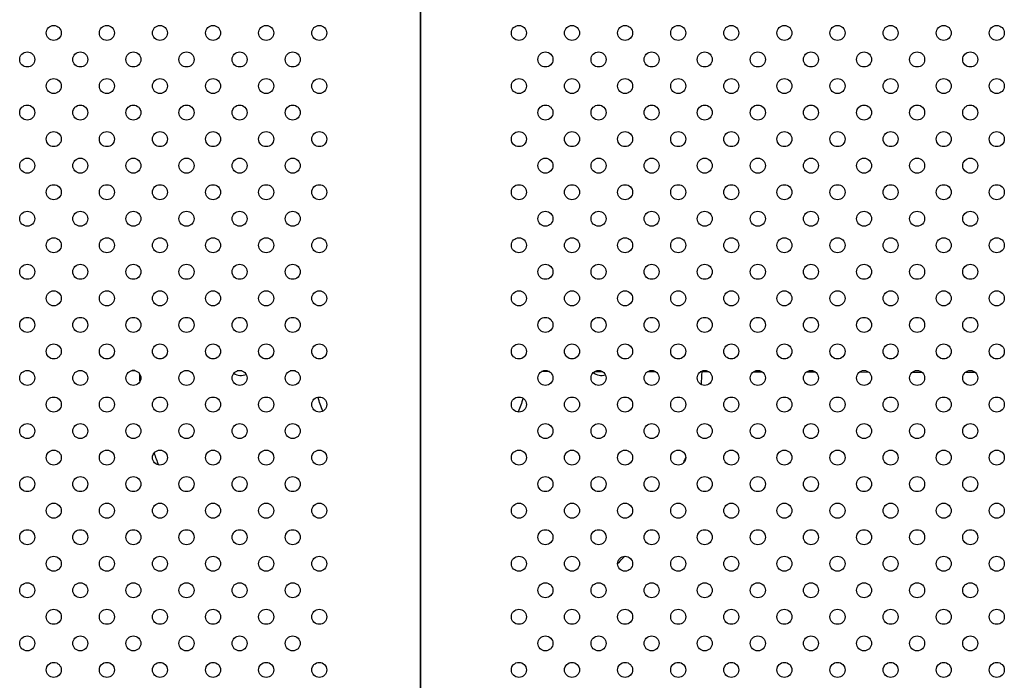
# Model space of a CAD drawing. Units: millimetres. Extents: x 23706 to 25043, y 14863 to 14874.
# Drawn here: x 25035 to 25035, y 14869 to 14869 of the extents above; entities that cross this region are included whole.
import ezdxf

# ---------------------------------------------------------------- set-up
doc = ezdxf.new("R2010")
doc.units = ezdxf.units.MM
doc.layers.add('superior-VIS', color=7, linetype='Continuous')

msp = doc.modelspace()

# ---------------------------------------------------------------- linework, layer by layer
at = {"layer": 'superior-VIS'}
for p, q in [((25035.10604215074, 14869.5468627922), (25035.10604215074, 14868.52948231627)), ((25035.10604215074, 14868.52948231627), (25035.10604215074, 14869.5468627922)), ((25034.95373652637, 14869.2641202356), (25034.95237691637, 14869.26412351925)), ((25034.98233882447, 14869.26405115704), (25034.98034283081, 14869.26405597764)), ((25035.01085803082, 14869.26398227916), (25035.008391837, 14869.26398823536)), ((25035.03933582879, 14869.26391350128), (25035.03648225156, 14869.26392039307)), ((25035.17460840066, 14869.26358679904), (25035.17043238186, 14869.26359688472)), ((25035.20300022805, 14869.2635182288), (25035.198608767, 14869.26352883479)), ((25035.23138498123, 14869.26344967564), (25035.22679222636, 14869.26346076779)), ((25035.25976355375, 14869.26338113741), (25035.25498186638, 14869.26339268585)), ((25035.28813665206, 14869.26331261239), (25035.2831769806, 14869.2633245907)), ((25035.31650484624, 14869.26324409923), (25035.31137699897, 14869.2632564837)), ((25035.3448686043, 14869.26317559677), (25035.33958145345, 14869.26318836598)), ((25035.3732283161, 14869.26310710409), (25035.36778995418, 14869.2631202385)), ((25035.4015843105, 14869.26303862039), (25035.39600217232, 14869.26305210203))]:
    msp.add_line(p, q, dxfattribs=at)
for centre in [(25034.9106207945, 14869.44402784249), (25034.93890506575, 14869.44402784249), (25034.967189337, 14869.44402784249), (25034.99547360825, 14869.44402784249), (25035.02375787949, 14869.44402784249), (25035.05204215074, 14869.44402784249), (25035.15837001575, 14869.44402784248), (25035.18665428699, 14869.44402784248), (25035.21493855824, 14869.44402784248), (25035.24322282949, 14869.44402784248), (25035.27150710074, 14869.44402784248), (25035.29979137198, 14869.44402784248), (25035.32807564323, 14869.44402784248), (25035.35635991448, 14869.44402784248), (25035.38464418572, 14869.44402784248), (25035.41292845697, 14869.44402784248), (25034.89647865888, 14869.42988570686), (25034.92476293013, 14869.42988570686), (25034.95304720138, 14869.42988570686), (25034.98133147262, 14869.42988570686), (25035.00961574387, 14869.42988570686), (25035.03790001512, 14869.42988570686), (25035.17251215137, 14869.42988570686), (25035.20079642262, 14869.42988570686), (25035.22908069387, 14869.42988570686), (25035.25736496511, 14869.42988570686), (25035.28564923636, 14869.42988570686), (25035.3139335076, 14869.42988570686), (25035.34221777885, 14869.42988570686), (25035.3705020501, 14869.42988570686), (25035.39878632135, 14869.42988570686), (25034.9106207945, 14869.41574357124), (25034.93890506575, 14869.41574357124), (25034.967189337, 14869.41574357124), (25034.99547360825, 14869.41574357124), (25035.02375787949, 14869.41574357124), (25035.05204215074, 14869.41574357124), (25035.15837001575, 14869.41574357123), (25035.18665428699, 14869.41574357123), (25035.21493855824, 14869.41574357123), (25035.24322282949, 14869.41574357123), (25035.27150710074, 14869.41574357123), (25035.29979137198, 14869.41574357123), (25035.32807564323, 14869.41574357123), (25035.35635991448, 14869.41574357123), (25035.38464418572, 14869.41574357123), (25035.41292845697, 14869.41574357123), (25034.89647865888, 14869.40160143562), (25034.92476293013, 14869.40160143562), (25034.95304720138, 14869.40160143562), (25034.98133147262, 14869.40160143562), (25035.00961574387, 14869.40160143562), (25035.03790001512, 14869.40160143562), (25035.17251215137, 14869.40160143561), (25035.20079642262, 14869.40160143561), (25035.22908069387, 14869.40160143561), (25035.25736496511, 14869.40160143561), (25035.28564923636, 14869.40160143561), (25035.31393350761, 14869.40160143561), (25035.34221777886, 14869.40160143561), (25035.3705020501, 14869.40160143561), (25035.39878632135, 14869.40160143561), (25034.9106207945, 14869.38745929999), (25034.93890506575, 14869.38745929999), (25034.967189337, 14869.38745929999), (25034.99547360825, 14869.38745929999), (25035.02375787949, 14869.38745929999), (25035.05204215074, 14869.38745929999), (25035.15837001575, 14869.38745929998), (25035.18665428699, 14869.38745929998), (25035.21493855824, 14869.38745929998), (25035.24322282949, 14869.38745929998), (25035.27150710074, 14869.38745929999), (25035.29979137198, 14869.38745929999), (25035.32807564323, 14869.38745929999), (25035.35635991448, 14869.38745929999), (25035.38464418573, 14869.38745929999), (25035.41292845698, 14869.38745929999), (25034.89647865888, 14869.37331716437), (25034.92476293013, 14869.37331716437), (25034.95304720138, 14869.37331716437), (25034.98133147262, 14869.37331716437), (25035.00961574387, 14869.37331716437), (25035.03790001512, 14869.37331716437), (25035.17251215137, 14869.37331716436), (25035.20079642262, 14869.37331716436), (25035.22908069387, 14869.37331716436), (25035.25736496511, 14869.37331716436), (25035.28564923636, 14869.37331716436), (25035.31393350761, 14869.37331716436), (25035.34221777886, 14869.37331716436), (25035.3705020501, 14869.37331716436), (25035.39878632135, 14869.37331716436), (25034.9106207945, 14869.35917502875), (25034.93890506575, 14869.35917502875), (25034.967189337, 14869.35917502875), (25034.99547360825, 14869.35917502875), (25035.02375787949, 14869.35917502875), (25035.05204215074, 14869.35917502875), (25035.15837001575, 14869.35917502874), (25035.18665428699, 14869.35917502874), (25035.21493855824, 14869.35917502874), (25035.24322282949, 14869.35917502874), (25035.27150710074, 14869.35917502874), (25035.29979137198, 14869.35917502874), (25035.32807564323, 14869.35917502874), (25035.35635991448, 14869.35917502874), (25035.38464418573, 14869.35917502874), (25035.41292845698, 14869.35917502874), (25034.89647865888, 14869.34503289312), (25034.92476293013, 14869.34503289312), (25034.95304720138, 14869.34503289312), (25034.98133147262, 14869.34503289312), (25035.00961574387, 14869.34503289312), (25035.03790001512, 14869.34503289312), (25035.17251215137, 14869.34503289311), (25035.20079642262, 14869.34503289311), (25035.22908069387, 14869.34503289311), (25035.25736496511, 14869.34503289311), (25035.28564923636, 14869.34503289311), (25035.31393350761, 14869.34503289311), (25035.34221777886, 14869.34503289312), (25035.3705020501, 14869.34503289312), (25035.39878632135, 14869.34503289312), (25034.9106207945, 14869.3308907575), (25034.93890506575, 14869.3308907575), (25034.967189337, 14869.3308907575), (25034.99547360825, 14869.3308907575), (25035.02375787949, 14869.3308907575), (25035.05204215074, 14869.3308907575), (25035.15837001575, 14869.33089075749), (25035.18665428699, 14869.33089075749), (25035.21493855824, 14869.33089075749), (25035.24322282949, 14869.33089075749), (25035.27150710074, 14869.33089075749), (25035.29979137198, 14869.33089075749), (25035.32807564323, 14869.33089075749), (25035.35635991448, 14869.33089075749), (25035.38464418573, 14869.33089075749), (25035.41292845698, 14869.33089075749), (25034.89647865888, 14869.31674862187), (25034.92476293013, 14869.31674862187), (25034.95304720138, 14869.31674862187), (25034.98133147262, 14869.31674862187), (25035.00961574387, 14869.31674862187), (25035.03790001512, 14869.31674862187), (25035.17251215137, 14869.31674862186), (25035.20079642262, 14869.31674862186), (25035.22908069387, 14869.31674862187), (25035.25736496511, 14869.31674862187), (25035.28564923636, 14869.31674862187), (25035.31393350761, 14869.31674862187), (25035.34221777886, 14869.31674862187), (25035.3705020501, 14869.31674862187), (25035.39878632135, 14869.31674862187), (25034.9106207945, 14869.30260648625), (25034.93890506575, 14869.30260648625), (25034.967189337, 14869.30260648625), (25034.99547360825, 14869.30260648625), (25035.02375787949, 14869.30260648625), (25035.05204215074, 14869.30260648625), (25035.15837001575, 14869.30260648624), (25035.18665428699, 14869.30260648624), (25035.21493855824, 14869.30260648624), (25035.24322282949, 14869.30260648624), (25035.27150710074, 14869.30260648624), (25035.29979137198, 14869.30260648624), (25035.32807564323, 14869.30260648624), (25035.35635991448, 14869.30260648624), (25035.38464418573, 14869.30260648624), (25035.41292845698, 14869.30260648624), (25034.89647865888, 14869.28846435063), (25034.92476293013, 14869.28846435063), (25034.95304720138, 14869.28846435063), (25034.98133147262, 14869.28846435063), (25035.00961574387, 14869.28846435063), (25035.03790001512, 14869.28846435063), (25035.17251215137, 14869.28846435062), (25035.20079642262, 14869.28846435062), (25035.22908069387, 14869.28846435062), (25035.25736496511, 14869.28846435062), (25035.28564923636, 14869.28846435062), (25035.31393350761, 14869.28846435062), (25035.34221777886, 14869.28846435062), (25035.3705020501, 14869.28846435062), (25035.39878632135, 14869.28846435062), (25034.9106207945, 14869.274322215), (25034.93890506575, 14869.274322215), (25034.967189337, 14869.274322215), (25034.99547360825, 14869.274322215), (25035.02375787949, 14869.274322215), (25035.05204215074, 14869.274322215), (25035.15837001575, 14869.27432221499), (25035.186654287, 14869.27432221499), (25035.21493855825, 14869.27432221499), (25035.24322282949, 14869.27432221499), (25035.27150710074, 14869.27432221499), (25035.29979137198, 14869.274322215), (25035.32807564323, 14869.274322215), (25035.35635991448, 14869.274322215), (25035.38464418573, 14869.274322215), (25035.41292845698, 14869.274322215), (25034.89647865888, 14869.26018007938), (25034.92476293013, 14869.26018007938), (25034.95304720138, 14869.26018007938), (25034.98133147262, 14869.26018007938), (25035.00961574387, 14869.26018007938), (25035.03790001512, 14869.26018007938), (25035.17251215137, 14869.26018007937), (25035.20079642262, 14869.26018007937), (25035.22908069387, 14869.26018007937), (25035.25736496512, 14869.26018007937), (25035.28564923636, 14869.26018007937), (25035.31393350761, 14869.26018007937), (25035.34221777886, 14869.26018007937), (25035.3705020501, 14869.26018007937), (25035.39878632135, 14869.26018007937), (25034.9106207945, 14869.24603794375), (25034.93890506575, 14869.24603794375), (25034.967189337, 14869.24603794375), (25034.99547360825, 14869.24603794375), (25035.02375787949, 14869.24603794375), (25035.05204215074, 14869.24603794375), (25035.15837001575, 14869.24603794375), (25035.186654287, 14869.24603794375), (25035.21493855825, 14869.24603794375), (25035.24322282949, 14869.24603794375), (25035.27150710074, 14869.24603794375), (25035.29979137198, 14869.24603794375), (25035.32807564323, 14869.24603794375), (25035.35635991448, 14869.24603794375), (25035.38464418573, 14869.24603794375), (25035.41292845698, 14869.24603794375), (25034.89647865888, 14869.23189580813), (25034.92476293013, 14869.23189580813), (25034.95304720138, 14869.23189580813), (25034.98133147262, 14869.23189580813), (25035.00961574387, 14869.23189580813), (25035.03790001512, 14869.23189580813), (25035.17251215137, 14869.23189580812), (25035.20079642262, 14869.23189580812), (25035.22908069387, 14869.23189580812), (25035.25736496512, 14869.23189580812), (25035.28564923636, 14869.23189580813), (25035.31393350761, 14869.23189580813), (25035.34221777886, 14869.23189580813), (25035.3705020501, 14869.23189580813), (25035.39878632136, 14869.23189580813), (25034.9106207945, 14869.21775367251), (25034.93890506575, 14869.21775367251), (25034.967189337, 14869.21775367251), (25034.99547360825, 14869.21775367251), (25035.02375787949, 14869.21775367251), (25035.05204215074, 14869.21775367251), (25035.15837001575, 14869.2177536725), (25035.186654287, 14869.2177536725), (25035.21493855825, 14869.2177536725), (25035.24322282949, 14869.2177536725), (25035.27150710074, 14869.2177536725), (25035.29979137198, 14869.2177536725), (25035.32807564323, 14869.2177536725), (25035.35635991448, 14869.2177536725), (25035.38464418573, 14869.2177536725), (25035.41292845698, 14869.2177536725), (25034.89647865888, 14869.20361153688), (25034.92476293013, 14869.20361153688), (25034.95304720138, 14869.20361153688), (25034.98133147262, 14869.20361153688), (25035.00961574387, 14869.20361153688), (25035.03790001512, 14869.20361153688), (25035.17251215137, 14869.20361153688), (25035.20079642262, 14869.20361153688), (25035.22908069387, 14869.20361153688), (25035.25736496512, 14869.20361153688), (25035.28564923636, 14869.20361153688), (25035.31393350761, 14869.20361153688), (25035.34221777886, 14869.20361153688), (25035.3705020501, 14869.20361153688), (25035.39878632136, 14869.20361153688), (25034.9106207945, 14869.18946940126), (25034.93890506575, 14869.18946940126), (25034.967189337, 14869.18946940126), (25034.99547360825, 14869.18946940126), (25035.02375787949, 14869.18946940126), (25035.05204215074, 14869.18946940126), (25035.15837001575, 14869.18946940125), (25035.186654287, 14869.18946940125), (25035.21493855825, 14869.18946940125), (25035.24322282949, 14869.18946940125), (25035.27150710074, 14869.18946940125), (25035.29979137199, 14869.18946940125), (25035.32807564324, 14869.18946940125), (25035.35635991448, 14869.18946940125), (25035.38464418573, 14869.18946940126), (25035.41292845698, 14869.18946940126), (25034.89647865888, 14869.17532726564), (25034.92476293013, 14869.17532726564), (25034.95304720138, 14869.17532726564), (25034.98133147262, 14869.17532726564), (25035.00961574387, 14869.17532726564), (25035.03790001512, 14869.17532726564), (25035.17251215137, 14869.17532726563), (25035.20079642262, 14869.17532726563), (25035.22908069387, 14869.17532726563), (25035.25736496512, 14869.17532726563), (25035.28564923636, 14869.17532726563), (25035.31393350761, 14869.17532726563), (25035.34221777886, 14869.17532726563), (25035.37050205011, 14869.17532726563), (25035.39878632136, 14869.17532726563), (25034.9106207945, 14869.16118513001), (25034.93890506575, 14869.16118513001), (25034.967189337, 14869.16118513001), (25034.99547360825, 14869.16118513001), (25035.02375787949, 14869.16118513001), (25035.05204215074, 14869.16118513001), (25035.15837001575, 14869.16118513), (25035.186654287, 14869.16118513), (25035.21493855825, 14869.16118513), (25035.24322282949, 14869.16118513), (25035.27150710074, 14869.16118513001), (25035.29979137199, 14869.16118513001), (25035.32807564324, 14869.16118513001), (25035.35635991448, 14869.16118513001), (25035.38464418573, 14869.16118513001), (25035.41292845698, 14869.16118513001), (25034.89647865888, 14869.14704299439), (25034.92476293013, 14869.14704299439), (25034.95304720138, 14869.14704299439), (25034.98133147262, 14869.14704299439), (25035.00961574387, 14869.14704299439), (25035.03790001512, 14869.14704299439), (25035.17251215137, 14869.14704299438), (25035.20079642262, 14869.14704299438), (25035.22908069387, 14869.14704299438), (25035.25736496512, 14869.14704299438), (25035.28564923636, 14869.14704299438), (25035.31393350761, 14869.14704299438), (25035.34221777886, 14869.14704299438), (25035.37050205011, 14869.14704299438), (25035.39878632136, 14869.14704299438), (25034.9106207945, 14869.13290085877), (25034.93890506575, 14869.13290085877), (25034.967189337, 14869.13290085877), (25034.99547360825, 14869.13290085877), (25035.02375787949, 14869.13290085877), (25035.05204215074, 14869.13290085877), (25035.15837001575, 14869.13290085876), (25035.186654287, 14869.13290085876), (25035.21493855825, 14869.13290085876), (25035.24322282949, 14869.13290085876), (25035.27150710074, 14869.13290085876), (25035.29979137199, 14869.13290085876), (25035.32807564324, 14869.13290085876), (25035.35635991448, 14869.13290085876), (25035.38464418573, 14869.13290085876), (25035.41292845698, 14869.13290085876), (25034.89647865888, 14869.11875872314), (25034.92476293013, 14869.11875872314), (25034.95304720138, 14869.11875872314), (25034.98133147262, 14869.11875872314), (25035.00961574387, 14869.11875872314), (25035.03790001512, 14869.11875872314), (25035.17251215137, 14869.11875872313), (25035.20079642262, 14869.11875872313), (25035.22908069387, 14869.11875872313), (25035.25736496512, 14869.11875872313), (25035.28564923636, 14869.11875872313), (25035.31393350761, 14869.11875872313), (25035.34221777886, 14869.11875872314), (25035.37050205011, 14869.11875872314), (25035.39878632136, 14869.11875872314), (25034.9106207945, 14869.10461658752), (25034.93890506575, 14869.10461658752), (25034.967189337, 14869.10461658752), (25034.99547360825, 14869.10461658752), (25035.02375787949, 14869.10461658752), (25035.05204215074, 14869.10461658752), (25035.15837001575, 14869.10461658751), (25035.186654287, 14869.10461658751), (25035.21493855825, 14869.10461658751), (25035.24322282949, 14869.10461658751), (25035.27150710074, 14869.10461658751), (25035.29979137199, 14869.10461658751), (25035.32807564324, 14869.10461658751), (25035.35635991448, 14869.10461658751), (25035.38464418573, 14869.10461658751), (25035.41292845698, 14869.10461658751)]:
    msp.add_circle(centre, 0.004, dxfattribs=at)
for centre, radius, start, end in [((25035.10604350471, 14869.26852789358), 0.1499999999964364, 182.2281960773059, 184.0179775144449), ((25035.01044207888, 14869.26852789358), 0.006999999999994921, 236.010872407336, 292.6827498519314), ((25035.20228272587, 14869.26852789358), 0.007000000000000381, 231.9896071455998, 287.8192933066623), ((25035.10604350471, 14869.26852789358), 0.149999999998819, 355.4413433356169, 358.0372130119918), ((25035.10604350471, 14869.26852789358), 0.1500000000006489, 198.7888784010299, 201.382597559547), ((25035.1060435047, 14869.26852789359), 0.1500000000212185, 339.1258126106012, 340.2521098167752), ((25035.10604350472, 14869.26852789358), 0.1499999999966527, 314.3718659411513, 316.4507296571999)]:
    msp.add_arc(centre, radius, start, end, dxfattribs=at)
at = {"layer": 'superior-VIS', "extrusion": (0, 0, -1)}
for start_param, end_param in [(-1.991399923334402, -1.865832526913387), (1.875585062729656, 1.998807354836175)]:
    msp.add_ellipse((25035.10604350471, 14869.26852789358), major_axis=(1.562366157245098e-17, 0.06378843917825441), ratio=0.895930371337296, start_param=start_param, end_param=end_param, dxfattribs=at)

doc.saveas('drawing.dxf')
